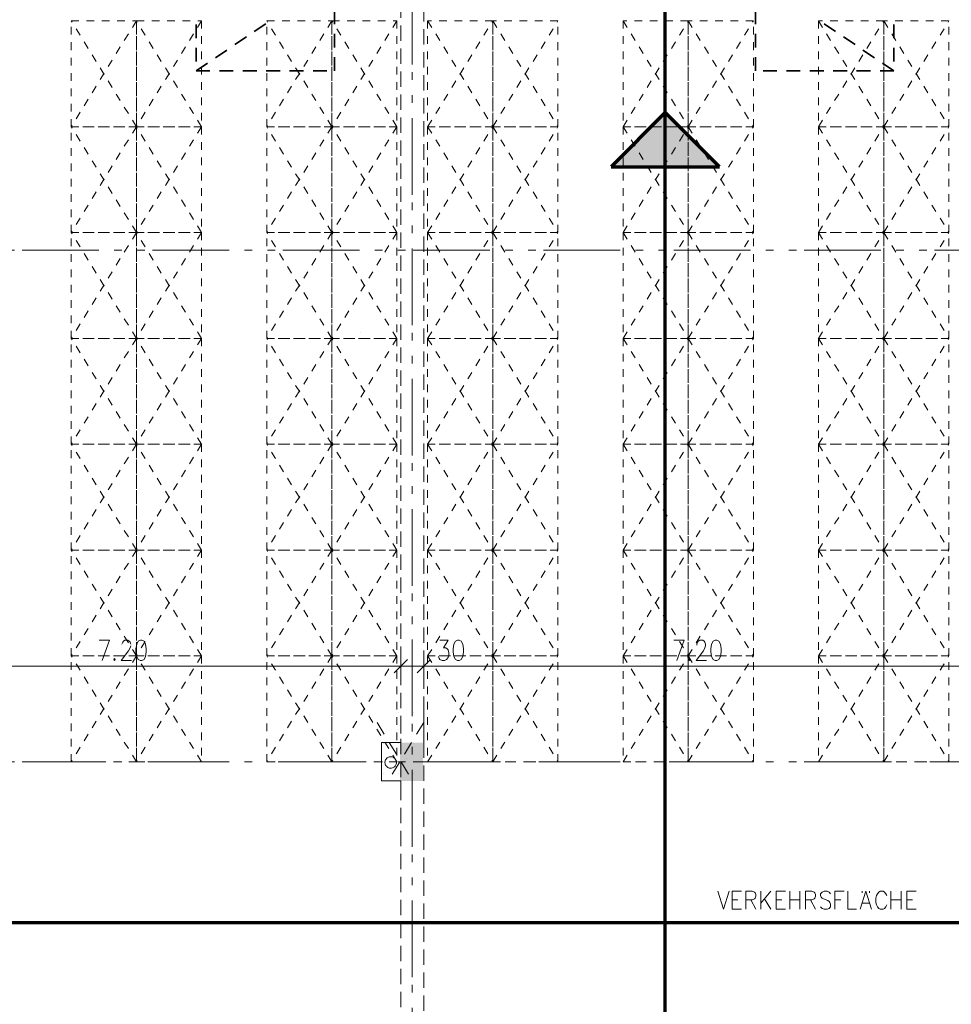
# Model space of a CAD drawing. Units: metres. Extents: x -4 to 118, y -34 to 71.
# Drawn here: x 40 to 52, y 21 to 34 of the extents above; entities that cross this region are included whole.
import ezdxf

# ---------------------------------------------------------------- set-up
doc = ezdxf.new("R2010")
doc.units = ezdxf.units.M
for name, pattern in [('AUSGEZOGEN', [0]), ('GETRENNT2_S6', [0.6, 0.1, -0.1, 0.1, -0.1, 0.1, -0.1]), ('MITTE2_S7', [1.41, 0, -0.01, 1, -0.2, 0, -0.2]), ('PUNKT2_S9', [0.1, 0, -0.1]), ('STRICHPUNKT2_S5', [0.7, 0.4, -0.1, 0.1, -0.1]), ('VERDECKT2_S2', [0.3, 0.2, -0.1])]:
    doc.linetypes.add(name, pattern=pattern)
for name, color, linetype, lineweight in [('Achsen', 30, 'STRICHPUNKT2_S5', 18), ('Brandschutz', 30, 'STRICHPUNKT2_S5', 18), ('EG Fenster', 7, 'AUSGEZOGEN', 25), ('EG Masse', 7, 'AUSGEZOGEN', 25), ('EG NeuRegal', 7, 'AUSGEZOGEN', 25), ('EG Schraff', 7, 'AUSGEZOGEN', 25), ('EG Texte', 7, 'AUSGEZOGEN', 25), ('EG Treppe', 7, 'AUSGEZOGEN', 25), ('Standard', 7, 'AUSGEZOGEN', 25), ('Wand', 7, 'AUSGEZOGEN', 35), ('Zus Rahmen', 7, 'AUSGEZOGEN', 25)]:
    doc.layers.add(name, color=color, linetype=linetype, lineweight=lineweight)
doc.layers.add('Möblierung', color=61, linetype='AUSGEZOGEN')

msp = doc.modelspace()

# ---------------------------------------------------------------- hatches: boundary and pattern name
at = {"layer": 'Standard', "linetype": 'AUSGEZOGEN', "lineweight": 25, "transparency": 33554687}
msp.add_hatch(color=96, dxfattribs=at).paths.add_polyline_path([(47.627, 32.321), (49.0412, 32.321), (48.3341, 33.0281)])
at = {"layer": 'Wand', "linetype": 'AUSGEZOGEN', "lineweight": 13, "transparency": 33554687}
msp.add_hatch(color=59, dxfattribs=at).paths.add_polyline_path([(44.8754, 24.3131), (45.1754, 24.3131), (45.1754, 24.8131), (44.8754, 24.8131)])

# ---------------------------------------------------------------- linework, layer by layer
at = {"layer": 'Achsen', "color": 3, "linetype": 'MITTE2_S7', "lineweight": 18, "transparency": 33554687}
for p, q in [((45.0341, -0.5448), (45.0341, 68.7925)), ((-2.7549, 31.2333), (80.5456, 31.2333)), ((-2.7549, 24.5633), (80.5456, 24.5633))]:
    msp.add_line(p, q, dxfattribs=at)
at = {"layer": 'Brandschutz', "color": 7, "linetype": 'AUSGEZOGEN', "lineweight": 70, "transparency": 33554687}
for p, q in [((48.3341, 5.6506), (48.3341, 42.9994)), ((48.3341, 33.0281), (47.627, 32.321)), ((49.0412, 32.321), (48.3341, 33.0281)), ((47.627, 32.321), (49.0412, 32.321)), ((80.4441, 22.4633), (1.1187, 22.4633))]:
    msp.add_line(p, q, dxfattribs=at)
at = {"layer": 'EG Fenster', "color": 134, "linetype": 'AUSGEZOGEN', "lineweight": 35, "transparency": 33554687}
for p, q in [((44.0186, 34.1818), (44.0186, 34.3611)), ((49.511, 34.1818), (49.511, 34.3611)), ((42.2147, 34.1755), (42.2147, 33.9962)), ((42.9729, 34.0833), (43.1216, 34.1835)), ((50.5568, 34.0833), (50.4081, 34.1835)), ((51.315, 34.1755), (51.315, 33.9962)), ((44.0186, 33.877), (44.0186, 34.0563)), ((49.511, 33.877), (49.511, 34.0563)), ((42.7202, 33.9129), (42.8688, 34.0132)), ((50.8095, 33.9129), (50.6609, 34.0132)), ((42.2147, 33.8707), (42.2147, 33.6914)), ((42.4674, 33.7426), (42.6161, 33.8428)), ((51.0623, 33.7426), (50.9136, 33.8428)), ((51.315, 33.8707), (51.315, 33.6914)), ((42.2147, 33.5722), (42.3633, 33.6724)), ((44.0186, 33.5722), (44.0186, 33.7515)), ((49.511, 33.5722), (49.511, 33.7515)), ((51.315, 33.5722), (51.1663, 33.6724)), ((42.2147, 33.5722), (42.394, 33.5722)), ((42.5195, 33.5722), (42.6988, 33.5722)), ((42.8243, 33.5722), (43.0036, 33.5722)), ((43.1291, 33.5722), (43.3084, 33.5722)), ((43.4339, 33.5722), (43.6132, 33.5722)), ((43.7387, 33.5722), (43.918, 33.5722)), ((49.791, 33.5722), (49.6117, 33.5722)), ((50.0958, 33.5722), (49.9165, 33.5722)), ((50.4006, 33.5722), (50.2213, 33.5722)), ((50.7054, 33.5722), (50.5261, 33.5722)), ((51.0102, 33.5722), (50.8309, 33.5722)), ((51.315, 33.5722), (51.1357, 33.5722))]:
    msp.add_line(p, q, dxfattribs=at)
at = {"layer": 'EG Masse', "color": 202, "linetype": 'AUSGEZOGEN', "lineweight": 13, "transparency": 33554687}
for p, q in [((40.9476, 26.1472), (41.0822, 26.1472)), ((41.0822, 26.1472), (40.986, 25.8847)), ((41.2456, 26.0972), (41.2553, 26.1222)), ((41.2553, 26.1222), (41.2649, 26.1347)), ((41.2649, 26.1347), (41.2841, 26.1472)), ((41.2841, 26.1472), (41.3226, 26.1472)), ((41.3226, 26.1472), (41.3418, 26.1347)), ((41.3418, 26.1347), (41.3514, 26.1222)), ((41.3514, 26.1222), (41.361, 26.0972)), ((41.361, 26.0722), (41.3514, 26.0472)), ((41.4379, 26.0972), (41.4283, 26.0347)), ((41.4572, 26.1347), (41.4379, 26.0972)), ((41.486, 26.1472), (41.4572, 26.1347)), ((41.5053, 26.1472), (41.486, 26.1472)), ((41.5341, 26.1347), (41.5053, 26.1472)), ((41.5533, 26.0972), (41.5341, 26.1347)), ((41.5629, 26.0347), (41.5533, 26.0972)), ((45.3944, 26.1472), (45.5001, 26.1472)), ((45.5001, 26.1472), (45.4424, 26.0472)), ((45.5771, 26.0972), (45.5674, 26.0347)), ((45.5963, 26.1347), (45.5771, 26.0972)), ((45.6251, 26.1472), (45.5963, 26.1347)), ((45.6444, 26.1472), (45.6251, 26.1472)), ((45.6732, 26.1347), (45.6444, 26.1472)), ((45.6924, 26.0972), (45.6732, 26.1347)), ((45.7021, 26.0347), (45.6924, 26.0972)), ((48.4476, 26.1472), (48.5822, 26.1472)), ((48.5822, 26.1472), (48.486, 25.8847)), ((48.7456, 26.0972), (48.7553, 26.1222)), ((48.7456, 26.0847), (48.7456, 26.0972)), ((48.7553, 26.1222), (48.7649, 26.1347)), ((48.7649, 26.1347), (48.7841, 26.1472)), ((48.7841, 26.1472), (48.8226, 26.1472)), ((48.8226, 26.1472), (48.8418, 26.1347)), ((48.8418, 26.1347), (48.8514, 26.1222)), ((48.8514, 26.1222), (48.861, 26.0972)), ((48.861, 26.0722), (48.8514, 26.0472)), ((48.861, 26.0972), (48.861, 26.0722)), ((48.9379, 26.0972), (48.9283, 26.0347)), ((48.9572, 26.1347), (48.9379, 26.0972)), ((48.986, 26.1472), (48.9572, 26.1347)), ((49.0053, 26.1472), (48.986, 26.1472)), ((49.0341, 26.1347), (49.0053, 26.1472)), ((49.0533, 26.0972), (49.0341, 26.1347)), ((49.0629, 26.0347), (49.0533, 26.0972)), ((41.3322, 26.0097), (41.236, 25.8847)), ((41.3514, 26.0472), (41.3322, 26.0097)), ((41.4283, 26.0347), (41.4283, 25.9972)), ((41.4283, 25.9972), (41.4379, 25.9347)), ((41.4379, 25.9347), (41.4572, 25.8972)), ((41.5341, 25.8972), (41.5533, 25.9347)), ((41.5533, 25.9347), (41.5629, 25.9972)), ((41.5629, 25.9972), (41.5629, 26.0347)), ((44.8841, 25.9587), (44.8841, 25.8087)), ((44.8841, 25.9587), (44.8841, 25.8087)), ((45.1841, 25.9587), (45.1841, 25.8087)), ((45.1841, 25.9587), (45.1841, 25.8087)), ((45.3847, 25.9097), (45.3751, 25.9347)), ((45.4424, 26.0472), (45.4713, 26.0472)), ((45.4713, 26.0472), (45.4905, 26.0347)), ((45.4905, 26.0347), (45.5001, 26.0222)), ((45.5001, 26.0222), (45.5097, 25.9847)), ((45.5097, 25.9597), (45.5001, 25.9222)), ((45.5097, 25.9847), (45.5097, 25.9597)), ((45.5674, 26.0347), (45.5674, 25.9972)), ((45.5674, 25.9972), (45.5771, 25.9347)), ((45.5771, 25.9347), (45.5963, 25.8972)), ((45.6732, 25.8972), (45.6924, 25.9347)), ((45.6924, 25.9347), (45.7021, 25.9972)), ((45.7021, 25.9972), (45.7021, 26.0347)), ((48.8322, 26.0097), (48.736, 25.8847)), ((48.8514, 26.0472), (48.8322, 26.0097)), ((48.9283, 26.0347), (48.9283, 25.9972)), ((48.9283, 25.9972), (48.9379, 25.9347)), ((48.9379, 25.9347), (48.9572, 25.8972)), ((49.0341, 25.8972), (49.0533, 25.9347)), ((49.0533, 25.9347), (49.0629, 25.9972)), ((49.0629, 25.9972), (49.0629, 26.0347)), ((37.5341, 25.8087), (45.0341, 25.8087)), ((41.1495, 25.9097), (41.1399, 25.8972)), ((41.1399, 25.8972), (41.1495, 25.8847)), ((41.1591, 25.8972), (41.1495, 25.9097)), ((41.1495, 25.8847), (41.1591, 25.8972)), ((41.236, 25.8847), (41.3706, 25.8847)), ((41.4572, 25.8972), (41.486, 25.8847)), ((41.486, 25.8847), (41.5053, 25.8847)), ((41.5053, 25.8847), (41.5341, 25.8972)), ((44.7341, 25.8087), (45.3341, 25.8087)), ((44.7966, 25.7212), (44.9716, 25.8962)), ((44.9716, 25.8962), (44.7966, 25.7212)), ((44.8841, 25.6587), (44.8841, 25.8087)), ((44.8841, 25.6587), (44.8841, 25.8087)), ((45.0341, 25.8087), (52.5341, 25.8087)), ((45.0966, 25.7212), (45.2716, 25.8962)), ((45.2716, 25.8962), (45.0966, 25.7212)), ((45.1841, 25.6587), (45.1841, 25.8087)), ((45.1841, 25.6587), (45.1841, 25.8087)), ((45.3944, 25.8972), (45.3847, 25.9097)), ((45.4232, 25.8847), (45.3944, 25.8972)), ((45.4521, 25.8847), (45.4232, 25.8847)), ((45.4809, 25.8972), (45.4521, 25.8847)), ((45.5001, 25.9222), (45.4809, 25.8972)), ((45.5963, 25.8972), (45.6251, 25.8847)), ((45.6251, 25.8847), (45.6444, 25.8847)), ((45.6444, 25.8847), (45.6732, 25.8972)), ((48.6495, 25.9097), (48.6399, 25.8972)), ((48.6399, 25.8972), (48.6495, 25.8847)), ((48.6591, 25.8972), (48.6495, 25.9097)), ((48.6495, 25.8847), (48.6591, 25.8972)), ((48.736, 25.8847), (48.8706, 25.8847)), ((48.9572, 25.8972), (48.986, 25.8847)), ((48.986, 25.8847), (49.0053, 25.8847)), ((49.0053, 25.8847), (49.0341, 25.8972))]:
    msp.add_line(p, q, dxfattribs=at)
at = {"layer": 'EG NeuRegal', "color": 51, "linetype": 'AUSGEZOGEN', "lineweight": 9, "transparency": 33554687}
for p, q in [((44.5741, 25.0733), (44.6675, 24.9203)), ((45.1841, 25.0733), (45.0907, 24.9203)), ((44.7328, 24.8131), (44.8262, 24.6601)), ((45.0254, 24.8131), (44.932, 24.6601)), ((44.8666, 24.5529), (44.7733, 24.3999)), ((44.8916, 24.5529), (44.9849, 24.3999))]:
    msp.add_line(p, q, dxfattribs=at)
at = {"layer": 'EG Schraff', "color": 253, "linetype": 'AUSGEZOGEN', "lineweight": 9, "transparency": 33554687}
for p, q in [((44.3588, 30.1618), (44.3588, 30.1618)), ((44.8549, 25.2009), (44.8549, 25.2009)), ((45.0533, 25.2009), (45.0533, 25.2009)), ((44.6564, 24.804), (44.6564, 24.804)), ((44.8549, 24.804), (44.8549, 24.804)), ((45.0533, 24.804), (45.0533, 24.804)), ((44.7556, 24.6056), (44.7556, 24.6056)), ((44.9541, 24.6056), (44.9541, 24.6056)), ((45.1525, 24.6056), (45.1525, 24.6056)), ((44.6564, 24.4071), (44.6564, 24.4071)), ((44.8549, 24.4071), (44.8549, 24.4071)), ((45.0533, 24.4071), (45.0533, 24.4071))]:
    msp.add_line(p, q, dxfattribs=at)
at = {"layer": 'EG Texte', "color": 134, "linetype": 'AUSGEZOGEN', "lineweight": 13, "transparency": 33554687}
for p, q in [((49.0196, 22.8755), (49.0946, 22.6393)), ((49.0946, 22.6393), (49.1696, 22.8755)), ((49.2071, 22.8755), (49.2071, 22.6393)), ((49.2071, 22.8755), (49.3289, 22.8755)), ((49.3852, 22.6393), (49.3852, 22.8755)), ((49.3852, 22.8755), (49.4696, 22.8755)), ((49.4696, 22.8755), (49.4977, 22.8643)), ((49.4977, 22.8643), (49.5071, 22.853)), ((49.5071, 22.853), (49.5164, 22.8305)), ((49.5821, 22.8755), (49.5821, 22.6393)), ((49.7133, 22.8755), (49.5821, 22.718)), ((49.7789, 22.8755), (49.7789, 22.6393)), ((49.7789, 22.8755), (49.9008, 22.8755)), ((49.9571, 22.8755), (49.9571, 22.6393)), ((50.0883, 22.8755), (50.0883, 22.6393)), ((50.1633, 22.6393), (50.1633, 22.8755)), ((50.1633, 22.8755), (50.2477, 22.8755)), ((50.2477, 22.8755), (50.2758, 22.8643)), ((50.2758, 22.8643), (50.2852, 22.853)), ((50.2852, 22.853), (50.2946, 22.8305)), ((50.3789, 22.8643), (50.3602, 22.8418)), ((50.4071, 22.8755), (50.3789, 22.8643)), ((50.4446, 22.8755), (50.4071, 22.8755)), ((50.4727, 22.8643), (50.4446, 22.8755)), ((50.4914, 22.8418), (50.4727, 22.8643)), ((50.5477, 22.8755), (50.5477, 22.6393)), ((50.5477, 22.8755), (50.6696, 22.8755)), ((50.7164, 22.8755), (50.7164, 22.6393)), ((50.9508, 22.8755), (50.8758, 22.6393)), ((50.9039, 22.8755), (50.9039, 22.853)), ((50.9508, 22.8755), (51.0258, 22.6393)), ((50.9977, 22.853), (50.9977, 22.8755)), ((51.1196, 22.8643), (51.1008, 22.8418)), ((51.1383, 22.8755), (51.1196, 22.8643)), ((51.1758, 22.8755), (51.1383, 22.8755)), ((51.1946, 22.8643), (51.1758, 22.8755)), ((51.2133, 22.8418), (51.1946, 22.8643)), ((51.2789, 22.8755), (51.2789, 22.6393)), ((51.4102, 22.8755), (51.4102, 22.6393)), ((51.4852, 22.8755), (51.4852, 22.6393)), ((51.4852, 22.8755), (51.6071, 22.8755)), ((49.2071, 22.763), (49.2821, 22.763)), ((49.4696, 22.763), (49.3852, 22.763)), ((49.4508, 22.763), (49.5164, 22.6393)), ((49.4977, 22.7743), (49.4696, 22.763)), ((49.5071, 22.7855), (49.4977, 22.7743)), ((49.5164, 22.808), (49.5071, 22.7855)), ((49.5164, 22.8305), (49.5164, 22.808)), ((49.6289, 22.7743), (49.7133, 22.6393)), ((49.7789, 22.763), (49.8539, 22.763)), ((49.9571, 22.763), (50.0883, 22.763)), ((50.2477, 22.763), (50.1633, 22.763)), ((50.2289, 22.763), (50.2946, 22.6393)), ((50.2758, 22.7743), (50.2477, 22.763)), ((50.2852, 22.7855), (50.2758, 22.7743)), ((50.2946, 22.808), (50.2852, 22.7855)), ((50.2946, 22.8305), (50.2946, 22.808)), ((50.3602, 22.8418), (50.3602, 22.8193)), ((50.3602, 22.8193), (50.3696, 22.7968)), ((50.3696, 22.7968), (50.3789, 22.7855)), ((50.3789, 22.7855), (50.3977, 22.7743)), ((50.3977, 22.7743), (50.4539, 22.7518)), ((50.4539, 22.7518), (50.4727, 22.7405)), ((50.4727, 22.7405), (50.4821, 22.7293)), ((50.4821, 22.7293), (50.4914, 22.7068)), ((50.5477, 22.763), (50.6227, 22.763)), ((51.0914, 22.8193), (51.0821, 22.7855)), ((51.0821, 22.7855), (51.0821, 22.7293)), ((51.0821, 22.7293), (51.0914, 22.6955)), ((51.1008, 22.8418), (51.0914, 22.8193)), ((51.2227, 22.8193), (51.2133, 22.8418)), ((51.2789, 22.763), (51.4102, 22.763)), ((51.4852, 22.763), (51.5602, 22.763)), ((49.2071, 22.6393), (49.3289, 22.6393)), ((49.7789, 22.6393), (49.9008, 22.6393)), ((50.3789, 22.6505), (50.3602, 22.673)), ((50.4071, 22.6393), (50.3789, 22.6505)), ((50.4446, 22.6393), (50.4071, 22.6393)), ((50.4727, 22.6505), (50.4446, 22.6393)), ((50.4914, 22.673), (50.4727, 22.6505)), ((50.4914, 22.7068), (50.4914, 22.673)), ((50.7164, 22.6393), (50.8289, 22.6393)), ((50.9039, 22.718), (50.9977, 22.718)), ((51.0914, 22.6955), (51.1008, 22.673)), ((51.1008, 22.673), (51.1196, 22.6505)), ((51.1196, 22.6505), (51.1383, 22.6393)), ((51.1383, 22.6393), (51.1758, 22.6393)), ((51.1758, 22.6393), (51.1946, 22.6505)), ((51.1946, 22.6505), (51.2133, 22.673)), ((51.2133, 22.673), (51.2227, 22.6955)), ((51.4852, 22.6393), (51.6071, 22.6393))]:
    msp.add_line(p, q, dxfattribs=at)
at = {"layer": 'EG Treppe', "color": 73, "linetype": 'AUSGEZOGEN', "lineweight": 9, "transparency": 33554687}
for p, q in [((44.6341, 24.3133), (44.6341, 24.8133)), ((44.6341, 24.8133), (44.8841, 24.8133)), ((44.6769, 24.5592), (44.6768, 24.5488)), ((44.6768, 24.5488), (44.6782, 24.5384)), ((44.6784, 24.5696), (44.6769, 24.5592)), ((44.6782, 24.5384), (44.6811, 24.5284)), ((44.6813, 24.5796), (44.6784, 24.5696)), ((44.6811, 24.5284), (44.6853, 24.5188)), ((44.6856, 24.5891), (44.6813, 24.5796)), ((44.6912, 24.598), (44.6856, 24.5891)), ((44.6979, 24.606), (44.6912, 24.598)), ((44.7057, 24.6129), (44.6979, 24.606)), ((44.7144, 24.6187), (44.7057, 24.6129)), ((44.7238, 24.6233), (44.7144, 24.6187)), ((44.7337, 24.6265), (44.7238, 24.6233)), ((44.744, 24.6283), (44.7337, 24.6265)), ((44.7545, 24.6286), (44.744, 24.6283)), ((44.7648, 24.6275), (44.7545, 24.6286)), ((44.775, 24.625), (44.7648, 24.6275)), ((44.7847, 24.621), (44.775, 24.625)), ((44.7937, 24.6158), (44.7847, 24.621)), ((44.8019, 24.6094), (44.7937, 24.6158)), ((44.8092, 24.6018), (44.8019, 24.6094)), ((44.8153, 24.5934), (44.8092, 24.6018)), ((44.815, 24.5134), (44.8199, 24.5226)), ((44.8202, 24.5841), (44.8153, 24.5934)), ((44.8199, 24.5226), (44.8236, 24.5324)), ((44.8238, 24.5743), (44.8202, 24.5841)), ((44.8236, 24.5324), (44.8259, 24.5426)), ((44.8259, 24.5641), (44.8238, 24.5743)), ((44.8267, 24.5537), (44.8259, 24.5641)), ((44.8259, 24.5426), (44.8267, 24.553)), ((44.8267, 24.553), (44.8267, 24.5537)), ((44.6853, 24.5188), (44.6908, 24.5099)), ((44.6908, 24.5099), (44.6974, 24.5019)), ((44.6974, 24.5019), (44.7052, 24.4948)), ((44.7052, 24.4948), (44.7138, 24.4889)), ((44.7138, 24.4889), (44.7232, 24.4843)), ((44.7232, 24.4843), (44.7331, 24.481)), ((44.7331, 24.481), (44.7434, 24.4791)), ((44.7434, 24.4791), (44.7538, 24.4787)), ((44.7538, 24.4787), (44.7642, 24.4797)), ((44.7642, 24.4797), (44.7744, 24.4822)), ((44.7744, 24.4822), (44.7841, 24.486)), ((44.7841, 24.486), (44.7932, 24.4912)), ((44.7932, 24.4912), (44.8014, 24.4976)), ((44.8014, 24.4976), (44.8088, 24.505)), ((44.8088, 24.505), (44.815, 24.5134)), ((44.8841, 24.3133), (44.6341, 24.3133))]:
    msp.add_line(p, q, dxfattribs=at)
at = {"layer": 'Möblierung', "color": 7, "linetype": 'GETRENNT2_S6', "lineweight": 9, "transparency": 33554687}
for p, q in [((40.5841, 32.8433), (40.5841, 34.2233)), ((41.4341, 32.8433), (40.5841, 34.2233)), ((41.4341, 34.2233), (40.5841, 32.8433)), ((40.5841, 34.2233), (41.4341, 34.2233)), ((41.4341, 34.2233), (41.4341, 32.8433)), ((41.4341, 32.8433), (41.4341, 34.2233)), ((42.2841, 32.8433), (41.4341, 34.2233)), ((42.2841, 34.2233), (41.4341, 32.8433)), ((41.4341, 34.2233), (42.2841, 34.2233)), ((42.2841, 34.2233), (42.2841, 32.8433)), ((43.1341, 32.8433), (43.1341, 34.2233)), ((43.9841, 32.8433), (43.1341, 34.2233)), ((43.9841, 34.2233), (43.1341, 32.8433)), ((43.1341, 34.2233), (43.9841, 34.2233)), ((43.9841, 34.2233), (43.9841, 32.8433)), ((43.9841, 32.8433), (43.9841, 34.2233)), ((44.8341, 32.8433), (43.9841, 34.2233)), ((44.8341, 34.2233), (43.9841, 32.8433)), ((43.9841, 34.2233), (44.8341, 34.2233)), ((44.8341, 34.2233), (44.8341, 32.8433)), ((45.2341, 34.2233), (45.2341, 32.8433)), ((45.2341, 32.8433), (46.0841, 34.2233)), ((45.2341, 34.2233), (46.0841, 32.8433)), ((46.0841, 34.2233), (45.2341, 34.2233)), ((46.0841, 34.2233), (46.0841, 32.8433)), ((46.0841, 32.8433), (46.9341, 34.2233)), ((46.0841, 34.2233), (46.9341, 32.8433)), ((46.0841, 32.8433), (46.0841, 34.2233)), ((46.9341, 34.2233), (46.0841, 34.2233)), ((46.9341, 32.8433), (46.9341, 34.2233)), ((50.3341, 34.2233), (50.3341, 32.8433)), ((50.3341, 32.8433), (51.1841, 34.2233)), ((50.3341, 34.2233), (51.1841, 32.8433)), ((51.1841, 34.2233), (50.3341, 34.2233)), ((51.1841, 34.2233), (51.1841, 32.8433)), ((51.1841, 32.8433), (52.0341, 34.2233)), ((51.1841, 34.2233), (52.0341, 32.8433)), ((51.1841, 32.8433), (51.1841, 34.2233)), ((52.0341, 34.2233), (51.1841, 34.2233)), ((52.0341, 32.8433), (52.0341, 34.2233)), ((40.5841, 31.4633), (40.5841, 32.8433)), ((40.5841, 32.8433), (41.4341, 32.8433)), ((41.4341, 31.4633), (40.5841, 32.8433)), ((41.4341, 32.8433), (40.5841, 31.4633)), ((41.4341, 32.8433), (40.5841, 32.8433)), ((41.4341, 32.8433), (41.4341, 31.4633)), ((41.4341, 31.4633), (41.4341, 32.8433)), ((41.4341, 32.8433), (42.2841, 32.8433)), ((42.2841, 31.4633), (41.4341, 32.8433)), ((42.2841, 32.8433), (41.4341, 31.4633)), ((42.2841, 32.8433), (41.4341, 32.8433)), ((42.2841, 32.8433), (42.2841, 31.4633)), ((43.1341, 31.4633), (43.1341, 32.8433)), ((43.1341, 32.8433), (43.9841, 32.8433)), ((43.9841, 31.4633), (43.1341, 32.8433)), ((43.9841, 32.8433), (43.1341, 31.4633)), ((43.9841, 32.8433), (43.1341, 32.8433)), ((43.9841, 32.8433), (43.9841, 31.4633)), ((43.9841, 31.4633), (43.9841, 32.8433)), ((43.9841, 32.8433), (44.8341, 32.8433)), ((44.8341, 31.4633), (43.9841, 32.8433)), ((44.8341, 32.8433), (43.9841, 31.4633)), ((44.8341, 32.8433), (43.9841, 32.8433)), ((44.8341, 32.8433), (44.8341, 31.4633)), ((46.0841, 32.8433), (45.2341, 32.8433)), ((45.2341, 32.8433), (45.2341, 31.4633)), ((45.2341, 31.4633), (46.0841, 32.8433)), ((45.2341, 32.8433), (46.0841, 31.4633)), ((45.2341, 32.8433), (46.0841, 32.8433)), ((46.9341, 32.8433), (46.0841, 32.8433)), ((46.0841, 32.8433), (46.0841, 31.4633)), ((46.0841, 31.4633), (46.9341, 32.8433)), ((46.0841, 32.8433), (46.9341, 31.4633)), ((46.0841, 32.8433), (46.9341, 32.8433)), ((46.0841, 31.4633), (46.0841, 32.8433)), ((46.9341, 31.4633), (46.9341, 32.8433)), ((51.1841, 32.8433), (50.3341, 32.8433)), ((50.3341, 32.8433), (50.3341, 31.4633)), ((50.3341, 31.4633), (51.1841, 32.8433)), ((50.3341, 32.8433), (51.1841, 31.4633)), ((50.3341, 32.8433), (51.1841, 32.8433)), ((52.0341, 32.8433), (51.1841, 32.8433)), ((51.1841, 32.8433), (51.1841, 31.4633)), ((51.1841, 31.4633), (52.0341, 32.8433)), ((51.1841, 32.8433), (52.0341, 31.4633)), ((51.1841, 32.8433), (52.0341, 32.8433)), ((51.1841, 31.4633), (51.1841, 32.8433)), ((52.0341, 31.4633), (52.0341, 32.8433)), ((40.5841, 30.0833), (40.5841, 31.4633)), ((40.5841, 31.4633), (41.4341, 31.4633)), ((41.4341, 30.0833), (40.5841, 31.4633)), ((41.4341, 31.4633), (40.5841, 30.0833)), ((41.4341, 31.4633), (40.5841, 31.4633)), ((41.4341, 31.4633), (41.4341, 30.0833)), ((41.4341, 30.0833), (41.4341, 31.4633)), ((41.4341, 31.4633), (42.2841, 31.4633)), ((42.2841, 30.0833), (41.4341, 31.4633)), ((42.2841, 31.4633), (41.4341, 30.0833)), ((42.2841, 31.4633), (41.4341, 31.4633)), ((42.2841, 31.4633), (42.2841, 30.0833)), ((43.1341, 30.0833), (43.1341, 31.4633)), ((43.1341, 31.4633), (43.9841, 31.4633)), ((43.9841, 30.0833), (43.1341, 31.4633)), ((43.9841, 31.4633), (43.1341, 30.0833)), ((43.9841, 31.4633), (43.1341, 31.4633)), ((43.9841, 31.4633), (43.9841, 30.0833)), ((43.9841, 30.0833), (43.9841, 31.4633)), ((43.9841, 31.4633), (44.8341, 31.4633)), ((44.8341, 30.0833), (43.9841, 31.4633)), ((44.8341, 31.4633), (43.9841, 30.0833)), ((44.8341, 31.4633), (43.9841, 31.4633)), ((44.8341, 31.4633), (44.8341, 30.0833)), ((46.0841, 31.4633), (45.2341, 31.4633)), ((45.2341, 31.4633), (45.2341, 30.0833)), ((45.2341, 30.0833), (46.0841, 31.4633)), ((45.2341, 31.4633), (46.0841, 30.0833)), ((45.2341, 31.4633), (46.0841, 31.4633)), ((46.9341, 31.4633), (46.0841, 31.4633)), ((46.0841, 31.4633), (46.0841, 30.0833)), ((46.0841, 30.0833), (46.9341, 31.4633)), ((46.0841, 31.4633), (46.9341, 30.0833)), ((46.0841, 31.4633), (46.9341, 31.4633)), ((46.0841, 30.0833), (46.0841, 31.4633)), ((46.9341, 30.0833), (46.9341, 31.4633)), ((51.1841, 31.4633), (50.3341, 31.4633)), ((50.3341, 31.4633), (50.3341, 30.0833)), ((50.3341, 30.0833), (51.1841, 31.4633)), ((50.3341, 31.4633), (51.1841, 30.0833)), ((50.3341, 31.4633), (51.1841, 31.4633)), ((52.0341, 31.4633), (51.1841, 31.4633)), ((51.1841, 31.4633), (51.1841, 30.0833)), ((51.1841, 30.0833), (52.0341, 31.4633)), ((51.1841, 31.4633), (52.0341, 30.0833)), ((51.1841, 31.4633), (52.0341, 31.4633)), ((51.1841, 30.0833), (51.1841, 31.4633)), ((52.0341, 30.0833), (52.0341, 31.4633)), ((40.5841, 28.7033), (40.5841, 30.0833)), ((40.5841, 30.0833), (41.4341, 30.0833)), ((41.4341, 28.7033), (40.5841, 30.0833)), ((41.4341, 30.0833), (40.5841, 28.7033)), ((41.4341, 30.0833), (40.5841, 30.0833)), ((41.4341, 30.0833), (41.4341, 28.7033)), ((41.4341, 28.7033), (41.4341, 30.0833)), ((41.4341, 30.0833), (42.2841, 30.0833)), ((42.2841, 28.7033), (41.4341, 30.0833)), ((42.2841, 30.0833), (41.4341, 28.7033)), ((42.2841, 30.0833), (41.4341, 30.0833)), ((42.2841, 30.0833), (42.2841, 28.7033)), ((43.1341, 28.7033), (43.1341, 30.0833)), ((43.1341, 30.0833), (43.9841, 30.0833)), ((43.9841, 28.7033), (43.1341, 30.0833)), ((43.9841, 30.0833), (43.1341, 28.7033)), ((43.9841, 30.0833), (43.1341, 30.0833)), ((43.9841, 30.0833), (43.9841, 28.7033)), ((43.9841, 28.7033), (43.9841, 30.0833)), ((43.9841, 30.0833), (44.8341, 30.0833)), ((44.8341, 28.7033), (43.9841, 30.0833)), ((44.8341, 30.0833), (43.9841, 28.7033)), ((44.8341, 30.0833), (43.9841, 30.0833)), ((44.8341, 30.0833), (44.8341, 28.7033)), ((46.0841, 30.0833), (45.2341, 30.0833)), ((45.2341, 30.0833), (45.2341, 28.7033)), ((45.2341, 28.7033), (46.0841, 30.0833)), ((45.2341, 30.0833), (46.0841, 28.7033)), ((45.2341, 30.0833), (46.0841, 30.0833)), ((46.9341, 30.0833), (46.0841, 30.0833)), ((46.0841, 30.0833), (46.0841, 28.7033)), ((46.0841, 28.7033), (46.9341, 30.0833)), ((46.0841, 30.0833), (46.9341, 28.7033)), ((46.0841, 30.0833), (46.9341, 30.0833)), ((46.0841, 28.7033), (46.0841, 30.0833)), ((46.9341, 28.7033), (46.9341, 30.0833)), ((51.1841, 30.0833), (50.3341, 30.0833)), ((50.3341, 30.0833), (50.3341, 28.7033)), ((50.3341, 28.7033), (51.1841, 30.0833)), ((50.3341, 30.0833), (51.1841, 28.7033)), ((50.3341, 30.0833), (51.1841, 30.0833)), ((52.0341, 30.0833), (51.1841, 30.0833)), ((51.1841, 30.0833), (51.1841, 28.7033)), ((51.1841, 28.7033), (52.0341, 30.0833)), ((51.1841, 30.0833), (52.0341, 28.7033)), ((51.1841, 30.0833), (52.0341, 30.0833)), ((51.1841, 28.7033), (51.1841, 30.0833)), ((52.0341, 28.7033), (52.0341, 30.0833)), ((40.5841, 27.3233), (40.5841, 28.7033)), ((40.5841, 28.7033), (41.4341, 28.7033)), ((41.4341, 27.3233), (40.5841, 28.7033)), ((41.4341, 28.7033), (40.5841, 27.3233)), ((41.4341, 28.7033), (40.5841, 28.7033)), ((41.4341, 28.7033), (41.4341, 27.3233)), ((41.4341, 27.3233), (41.4341, 28.7033)), ((41.4341, 28.7033), (42.2841, 28.7033)), ((42.2841, 27.3233), (41.4341, 28.7033)), ((42.2841, 28.7033), (41.4341, 27.3233)), ((42.2841, 28.7033), (41.4341, 28.7033)), ((42.2841, 28.7033), (42.2841, 27.3233)), ((43.1341, 27.3233), (43.1341, 28.7033)), ((43.1341, 28.7033), (43.9841, 28.7033)), ((43.9841, 27.3233), (43.1341, 28.7033)), ((43.9841, 28.7033), (43.1341, 27.3233)), ((43.9841, 28.7033), (43.1341, 28.7033)), ((43.9841, 28.7033), (43.9841, 27.3233)), ((43.9841, 27.3233), (43.9841, 28.7033)), ((43.9841, 28.7033), (44.8341, 28.7033)), ((44.8341, 27.3233), (43.9841, 28.7033)), ((44.8341, 28.7033), (43.9841, 27.3233)), ((44.8341, 28.7033), (43.9841, 28.7033)), ((44.8341, 28.7033), (44.8341, 27.3233)), ((46.0841, 28.7033), (45.2341, 28.7033)), ((45.2341, 28.7033), (45.2341, 27.3233)), ((45.2341, 27.3233), (46.0841, 28.7033)), ((45.2341, 28.7033), (46.0841, 27.3233)), ((45.2341, 28.7033), (46.0841, 28.7033)), ((46.9341, 28.7033), (46.0841, 28.7033)), ((46.0841, 28.7033), (46.0841, 27.3233)), ((46.0841, 27.3233), (46.9341, 28.7033)), ((46.0841, 28.7033), (46.9341, 27.3233)), ((46.0841, 28.7033), (46.9341, 28.7033)), ((46.0841, 27.3233), (46.0841, 28.7033)), ((46.9341, 27.3233), (46.9341, 28.7033)), ((51.1841, 28.7033), (50.3341, 28.7033)), ((50.3341, 28.7033), (50.3341, 27.3233)), ((50.3341, 27.3233), (51.1841, 28.7033)), ((50.3341, 28.7033), (51.1841, 27.3233)), ((50.3341, 28.7033), (51.1841, 28.7033)), ((52.0341, 28.7033), (51.1841, 28.7033)), ((51.1841, 28.7033), (51.1841, 27.3233)), ((51.1841, 27.3233), (52.0341, 28.7033)), ((51.1841, 28.7033), (52.0341, 27.3233)), ((51.1841, 28.7033), (52.0341, 28.7033)), ((51.1841, 27.3233), (51.1841, 28.7033)), ((52.0341, 27.3233), (52.0341, 28.7033)), ((40.5841, 25.9433), (40.5841, 27.3233)), ((40.5841, 27.3233), (41.4341, 27.3233)), ((41.4341, 25.9433), (40.5841, 27.3233)), ((41.4341, 27.3233), (40.5841, 25.9433)), ((41.4341, 27.3233), (40.5841, 27.3233)), ((41.4341, 27.3233), (41.4341, 25.9433)), ((41.4341, 25.9433), (41.4341, 27.3233)), ((41.4341, 27.3233), (42.2841, 27.3233)), ((42.2841, 25.9433), (41.4341, 27.3233)), ((42.2841, 27.3233), (41.4341, 25.9433)), ((42.2841, 27.3233), (41.4341, 27.3233)), ((42.2841, 27.3233), (42.2841, 25.9433)), ((43.1341, 25.9433), (43.1341, 27.3233)), ((43.1341, 27.3233), (43.9841, 27.3233)), ((43.9841, 25.9433), (43.1341, 27.3233)), ((43.9841, 27.3233), (43.1341, 25.9433)), ((43.9841, 27.3233), (43.1341, 27.3233)), ((43.9841, 27.3233), (43.9841, 25.9433)), ((43.9841, 25.9433), (43.9841, 27.3233)), ((43.9841, 27.3233), (44.8341, 27.3233)), ((44.8341, 25.9433), (43.9841, 27.3233)), ((44.8341, 27.3233), (43.9841, 25.9433)), ((44.8341, 27.3233), (43.9841, 27.3233)), ((44.8341, 27.3233), (44.8341, 25.9433)), ((46.0841, 27.3233), (45.2341, 27.3233)), ((45.2341, 27.3233), (45.2341, 25.9433)), ((45.2341, 25.9433), (46.0841, 27.3233)), ((45.2341, 27.3233), (46.0841, 25.9433)), ((45.2341, 27.3233), (46.0841, 27.3233)), ((46.9341, 27.3233), (46.0841, 27.3233)), ((46.0841, 27.3233), (46.0841, 25.9433)), ((46.0841, 25.9433), (46.9341, 27.3233)), ((46.0841, 27.3233), (46.9341, 25.9433)), ((46.0841, 27.3233), (46.9341, 27.3233)), ((46.0841, 25.9433), (46.0841, 27.3233)), ((46.9341, 25.9433), (46.9341, 27.3233)), ((51.1841, 27.3233), (50.3341, 27.3233)), ((50.3341, 27.3233), (50.3341, 25.9433)), ((50.3341, 25.9433), (51.1841, 27.3233)), ((50.3341, 27.3233), (51.1841, 25.9433)), ((50.3341, 27.3233), (51.1841, 27.3233)), ((52.0341, 27.3233), (51.1841, 27.3233)), ((51.1841, 27.3233), (51.1841, 25.9433)), ((51.1841, 25.9433), (52.0341, 27.3233)), ((51.1841, 27.3233), (52.0341, 25.9433)), ((51.1841, 27.3233), (52.0341, 27.3233)), ((51.1841, 25.9433), (51.1841, 27.3233)), ((52.0341, 25.9433), (52.0341, 27.3233)), ((41.4341, 25.9433), (40.5841, 25.9433)), ((40.5841, 24.5633), (40.5841, 25.9433)), ((40.5841, 25.9433), (41.4341, 25.9433)), ((41.4341, 24.5633), (40.5841, 25.9433)), ((41.4341, 25.9433), (40.5841, 24.5633)), ((41.4341, 25.9433), (40.5841, 25.9433)), ((41.4341, 25.9433), (41.4341, 24.5633)), ((42.2841, 25.9433), (41.4341, 25.9433)), ((41.4341, 24.5633), (41.4341, 25.9433)), ((41.4341, 25.9433), (42.2841, 25.9433)), ((42.2841, 24.5633), (41.4341, 25.9433)), ((42.2841, 25.9433), (41.4341, 24.5633)), ((42.2841, 25.9433), (41.4341, 25.9433)), ((42.2841, 25.9433), (42.2841, 24.5633)), ((43.9841, 25.9433), (43.1341, 25.9433)), ((43.1341, 24.5633), (43.1341, 25.9433)), ((43.1341, 25.9433), (43.9841, 25.9433)), ((43.9841, 24.5633), (43.1341, 25.9433)), ((43.9841, 25.9433), (43.1341, 24.5633)), ((43.9841, 25.9433), (43.1341, 25.9433)), ((43.9841, 25.9433), (43.9841, 24.5633)), ((44.8341, 25.9433), (43.9841, 25.9433)), ((43.9841, 24.5633), (43.9841, 25.9433)), ((43.9841, 25.9433), (44.8341, 25.9433)), ((44.8341, 24.5633), (43.9841, 25.9433)), ((44.8341, 25.9433), (43.9841, 24.5633)), ((44.8341, 25.9433), (43.9841, 25.9433)), ((44.8341, 25.9433), (44.8341, 24.5633)), ((45.2341, 25.9433), (46.0841, 25.9433)), ((46.0841, 25.9433), (45.2341, 25.9433)), ((45.2341, 25.9433), (45.2341, 24.5633)), ((45.2341, 24.5633), (46.0841, 25.9433)), ((45.2341, 25.9433), (46.0841, 24.5633)), ((45.2341, 25.9433), (46.0841, 25.9433)), ((46.0841, 25.9433), (46.9341, 25.9433)), ((46.9341, 25.9433), (46.0841, 25.9433)), ((46.0841, 25.9433), (46.0841, 24.5633)), ((46.0841, 24.5633), (46.9341, 25.9433)), ((46.0841, 25.9433), (46.9341, 24.5633)), ((46.0841, 25.9433), (46.9341, 25.9433)), ((46.0841, 24.5633), (46.0841, 25.9433)), ((46.9341, 24.5633), (46.9341, 25.9433)), ((50.3341, 25.9433), (51.1841, 25.9433)), ((51.1841, 25.9433), (50.3341, 25.9433)), ((50.3341, 25.9433), (50.3341, 24.5633)), ((50.3341, 24.5633), (51.1841, 25.9433)), ((50.3341, 25.9433), (51.1841, 24.5633)), ((50.3341, 25.9433), (51.1841, 25.9433)), ((51.1841, 25.9433), (52.0341, 25.9433)), ((52.0341, 25.9433), (51.1841, 25.9433)), ((51.1841, 25.9433), (51.1841, 24.5633)), ((51.1841, 24.5633), (52.0341, 25.9433)), ((51.1841, 25.9433), (52.0341, 24.5633)), ((51.1841, 25.9433), (52.0341, 25.9433)), ((51.1841, 24.5633), (51.1841, 25.9433)), ((52.0341, 24.5633), (52.0341, 25.9433)), ((41.4341, 24.5633), (40.5841, 24.5633)), ((42.2841, 24.5633), (41.4341, 24.5633)), ((43.9841, 24.5633), (43.1341, 24.5633)), ((44.8341, 24.5633), (43.9841, 24.5633)), ((45.2341, 24.5633), (46.0841, 24.5633)), ((46.0841, 24.5633), (46.9341, 24.5633)), ((50.3341, 24.5633), (51.1841, 24.5633)), ((51.1841, 24.5633), (52.0341, 24.5633))]:
    msp.add_line(p, q, dxfattribs=at)
at = {"layer": 'Möblierung', "color": 7, "linetype": 'PUNKT2_S9', "lineweight": 13, "transparency": 33554687}
for p, q in [((48.6341, 34.2233), (47.7841, 34.2233)), ((47.7841, 34.2233), (47.7841, 32.8433)), ((47.7841, 32.8433), (48.6341, 34.2233)), ((47.7841, 34.2233), (48.6341, 32.8433)), ((49.4841, 34.2233), (48.6341, 34.2233)), ((48.6341, 34.2233), (48.6341, 32.8433)), ((48.6341, 32.8433), (49.4841, 34.2233)), ((48.6341, 34.2233), (49.4841, 32.8433)), ((48.6341, 32.8433), (48.6341, 34.2233)), ((49.4841, 32.8433), (49.4841, 34.2233)), ((48.6341, 32.8433), (47.7841, 32.8433)), ((47.7841, 32.8433), (47.7841, 31.4633)), ((47.7841, 31.4633), (48.6341, 32.8433)), ((47.7841, 32.8433), (48.6341, 31.4633)), ((47.7841, 32.8433), (48.6341, 32.8433)), ((49.4841, 32.8433), (48.6341, 32.8433)), ((48.6341, 32.8433), (48.6341, 31.4633)), ((48.6341, 31.4633), (49.4841, 32.8433)), ((48.6341, 32.8433), (49.4841, 31.4633)), ((48.6341, 32.8433), (49.4841, 32.8433)), ((48.6341, 31.4633), (48.6341, 32.8433)), ((49.4841, 31.4633), (49.4841, 32.8433)), ((48.6341, 31.4633), (47.7841, 31.4633)), ((47.7841, 31.4633), (47.7841, 30.0833)), ((47.7841, 30.0833), (48.6341, 31.4633)), ((47.7841, 31.4633), (48.6341, 30.0833)), ((47.7841, 31.4633), (48.6341, 31.4633)), ((49.4841, 31.4633), (48.6341, 31.4633)), ((48.6341, 31.4633), (48.6341, 30.0833)), ((48.6341, 30.0833), (49.4841, 31.4633)), ((48.6341, 31.4633), (49.4841, 30.0833)), ((48.6341, 31.4633), (49.4841, 31.4633)), ((48.6341, 30.0833), (48.6341, 31.4633)), ((49.4841, 30.0833), (49.4841, 31.4633)), ((48.6341, 30.0833), (47.7841, 30.0833)), ((47.7841, 30.0833), (47.7841, 28.7033)), ((47.7841, 28.7033), (48.6341, 30.0833)), ((47.7841, 30.0833), (48.6341, 28.7033)), ((47.7841, 30.0833), (48.6341, 30.0833)), ((48.6341, 30.0833), (49.4841, 28.7033)), ((48.6341, 28.7033), (49.4841, 30.0833)), ((48.6341, 30.0833), (48.6341, 28.7033)), ((49.4841, 30.0833), (48.6341, 30.0833)), ((48.6341, 30.0833), (49.4841, 30.0833)), ((48.6341, 28.7033), (48.6341, 30.0833)), ((49.4841, 28.7033), (49.4841, 30.0833)), ((48.6341, 28.7033), (47.7841, 28.7033)), ((47.7841, 28.7033), (47.7841, 27.3233)), ((47.7841, 27.3233), (48.6341, 28.7033)), ((47.7841, 28.7033), (48.6341, 27.3233)), ((47.7841, 28.7033), (48.6341, 28.7033)), ((48.6341, 27.3233), (49.4841, 28.7033)), ((48.6341, 28.7033), (49.4841, 27.3233)), ((48.6341, 28.7033), (49.4841, 28.7033)), ((48.6341, 28.7033), (48.6341, 27.3233)), ((49.4841, 28.7033), (48.6341, 28.7033)), ((48.6341, 27.3233), (48.6341, 28.7033)), ((49.4841, 27.3233), (49.4841, 28.7033)), ((48.6341, 27.3233), (47.7841, 27.3233)), ((47.7841, 27.3233), (47.7841, 25.9433)), ((47.7841, 25.9433), (48.6341, 27.3233)), ((47.7841, 27.3233), (48.6341, 25.9433)), ((47.7841, 27.3233), (48.6341, 27.3233)), ((48.6341, 27.3233), (48.6341, 25.9433)), ((48.6341, 27.3233), (49.4841, 27.3233)), ((48.6341, 27.3233), (49.4841, 25.9433)), ((48.6341, 25.9433), (49.4841, 27.3233)), ((49.4841, 27.3233), (48.6341, 27.3233)), ((48.6341, 25.9433), (48.6341, 27.3233)), ((49.4841, 25.9433), (49.4841, 27.3233)), ((47.7841, 25.9433), (48.6341, 25.9433)), ((48.6341, 25.9433), (47.7841, 25.9433)), ((47.7841, 25.9433), (47.7841, 24.5633)), ((47.7841, 24.5633), (48.6341, 25.9433)), ((47.7841, 25.9433), (48.6341, 24.5633)), ((47.7841, 25.9433), (48.6341, 25.9433)), ((48.6341, 25.9433), (49.4841, 25.9433)), ((49.4841, 25.9433), (48.6341, 25.9433)), ((48.6341, 25.9433), (48.6341, 24.5633)), ((48.6341, 24.5633), (49.4841, 25.9433)), ((48.6341, 25.9433), (49.4841, 24.5633)), ((48.6341, 25.9433), (49.4841, 25.9433)), ((48.6341, 24.5633), (48.6341, 25.9433)), ((49.4841, 24.5633), (49.4841, 25.9433)), ((47.7841, 24.5633), (48.6341, 24.5633)), ((48.6341, 24.5633), (49.4841, 24.5633))]:
    msp.add_line(p, q, dxfattribs=at)
at = {"layer": 'Standard', "color": 51, "linetype": 'VERDECKT2_S2', "lineweight": 9, "transparency": 33554687}
for p, q in [((45.1841, 44.3133), (45.1841, 4.8633)), ((44.8841, 4.8633), (44.8841, 44.1341))]:
    msp.add_line(p, q, dxfattribs=at)
at = {"layer": 'Zus Rahmen', "color": 253, "linetype": 'AUSGEZOGEN', "lineweight": 9, "transparency": 33554687}
for p, q in [((45.1841, 25.1181), (45.1841, 25.2974)), ((44.8841, 25.1109), (44.8841, 24.9317)), ((45.1841, 24.8133), (45.1841, 24.9926)), ((44.8841, 24.3133), (44.8841, 24.1341))]:
    msp.add_line(p, q, dxfattribs=at)
at = {"layer": 'Zus Rahmen', "color": 73, "linetype": 'AUSGEZOGEN', "lineweight": 9, "transparency": 33554687}
for p, q in [((44.6341, 24.3133), (44.6341, 24.8133)), ((44.6341, 24.8133), (44.8841, 24.8133)), ((44.6769, 24.5592), (44.6768, 24.5488)), ((44.6768, 24.5488), (44.6782, 24.5384)), ((44.6784, 24.5696), (44.6769, 24.5592)), ((44.6782, 24.5384), (44.6811, 24.5284)), ((44.6813, 24.5796), (44.6784, 24.5696)), ((44.6811, 24.5284), (44.6853, 24.5188)), ((44.6856, 24.5891), (44.6813, 24.5796)), ((44.6912, 24.598), (44.6856, 24.5891)), ((44.6979, 24.606), (44.6912, 24.598)), ((44.7057, 24.6129), (44.6979, 24.606)), ((44.7144, 24.6187), (44.7057, 24.6129)), ((44.7238, 24.6233), (44.7144, 24.6187)), ((44.7337, 24.6265), (44.7238, 24.6233)), ((44.744, 24.6283), (44.7337, 24.6265)), ((44.7545, 24.6286), (44.744, 24.6283)), ((44.7648, 24.6275), (44.7545, 24.6286)), ((44.775, 24.625), (44.7648, 24.6275)), ((44.7847, 24.621), (44.775, 24.625)), ((44.7937, 24.6158), (44.7847, 24.621)), ((44.8019, 24.6094), (44.7937, 24.6158)), ((44.8092, 24.6018), (44.8019, 24.6094)), ((44.8153, 24.5934), (44.8092, 24.6018)), ((44.815, 24.5134), (44.8199, 24.5226)), ((44.8202, 24.5841), (44.8153, 24.5934)), ((44.8199, 24.5226), (44.8236, 24.5324)), ((44.8238, 24.5743), (44.8202, 24.5841)), ((44.8236, 24.5324), (44.8259, 24.5426)), ((44.8259, 24.5641), (44.8238, 24.5743)), ((44.8267, 24.5537), (44.8259, 24.5641)), ((44.8259, 24.5426), (44.8267, 24.553)), ((44.8267, 24.553), (44.8267, 24.5537)), ((44.6853, 24.5188), (44.6908, 24.5099)), ((44.6908, 24.5099), (44.6974, 24.5019)), ((44.6974, 24.5019), (44.7052, 24.4948)), ((44.7052, 24.4948), (44.7138, 24.4889)), ((44.7138, 24.4889), (44.7232, 24.4843)), ((44.7232, 24.4843), (44.7331, 24.481)), ((44.7331, 24.481), (44.7434, 24.4791)), ((44.7434, 24.4791), (44.7538, 24.4787)), ((44.7538, 24.4787), (44.7642, 24.4797)), ((44.7642, 24.4797), (44.7744, 24.4822)), ((44.7744, 24.4822), (44.7841, 24.486)), ((44.7841, 24.486), (44.7932, 24.4912)), ((44.7932, 24.4912), (44.8014, 24.4976)), ((44.8014, 24.4976), (44.8088, 24.505)), ((44.8088, 24.505), (44.815, 24.5134)), ((44.8841, 24.3133), (44.6341, 24.3133))]:
    msp.add_line(p, q, dxfattribs=at)

doc.saveas('drawing.dxf')
